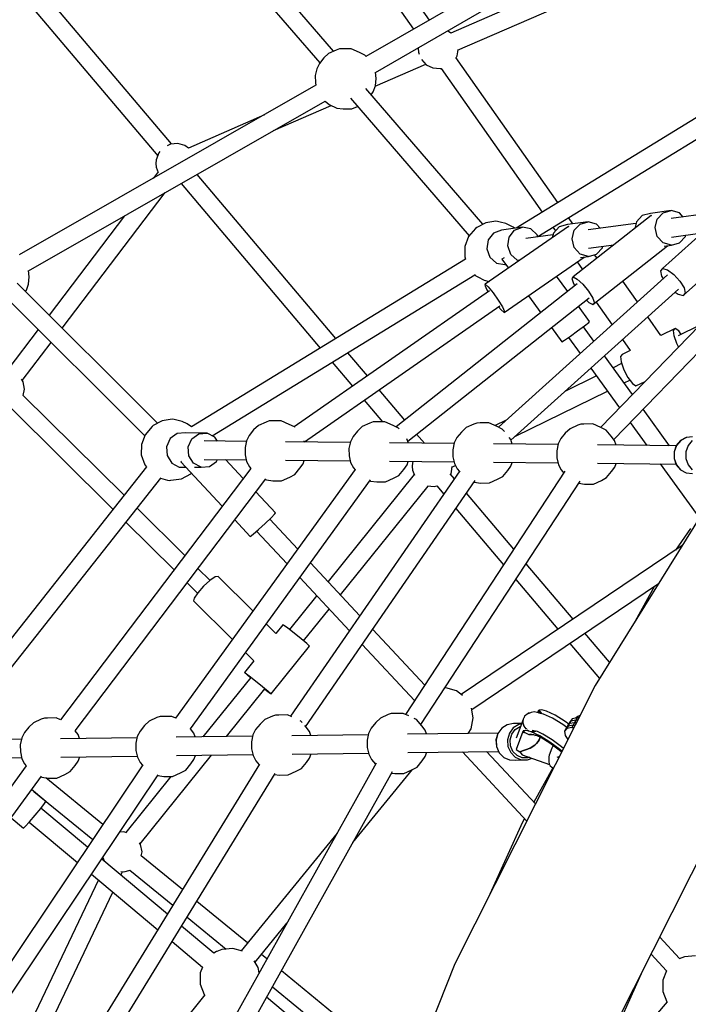
# Model space of a CAD drawing. Units: millimetres. Extents: x -6625 to 8702, y -13196 to 507.
# Drawn here: x -2277 to -1622, y -4638 to -3673 of the extents above; entities that cross this region are included whole.
import ezdxf

# ---------------------------------------------------------------- set-up
doc = ezdxf.new("R2010")
doc.units = ezdxf.units.MM
doc.layers.add('MEGA JUMBO_RZUT', color=7, linetype='Continuous')

msp = doc.modelspace()

# ---------------------------------------------------------------- linework, layer by layer
at = {"layer": 'MEGA JUMBO_RZUT'}
for p, q in [((-1875.671, -3673.389), (-1990.595, -3509.888)), ((-2006.42, -3518.551), (-1891.264, -3682.383)), ((-1633.594, -3533.764), (-1937.82, -3709.235)), ((-1928.615, -3724.705), (-1624.43, -3549.258)), ((-1969.47, -3704.007), (-2084.125, -3571.105)), ((-2099.265, -3580.625), (-1982.994, -3715.4)), ((-1629.567, -3587.772), (-1854.776, -3686.359)), ((-1848.213, -3703.014), (-1622.344, -3604.139)), ((-2128.322, -3794.881), (-2250.29, -3650.451)), ((-2266.246, -3659.016), (-2141.727, -3806.468)), ((-1854.761, -3686.352), (-1857.948, -3683.946)), ((-1966.864, -3702.805), (-1974.389, -3706.275)), ((-1963.866, -3701.758), (-1966.864, -3702.805)), ((-1960.807, -3701.711), (-1963.866, -3701.758)), ((-1952.183, -3701.656), (-1960.807, -3701.711)), ((-1944.232, -3705.156), (-1952.183, -3701.656)), ((-1939.055, -3707.69), (-1944.232, -3705.156)), ((-1886.516, -3700.424), (-1886.61, -3701.436)), ((-1886.61, -3701.436), (-1886.275, -3705.055)), ((-1886.275, -3705.055), (-1885.636, -3706.704)), ((-1848.548, -3708.551), (-1847.45, -3702.68)), ((-1979.146, -3710.604), (-1983.439, -3715.956)), ((-1974.389, -3706.275), (-1979.146, -3710.604)), ((-1937.784, -3709.215), (-1939.055, -3707.69)), ((-1883.393, -3712.098), (-1878.784, -3717.154)), ((-1749.951, -3852.25), (-1849.861, -3710.109)), ((-1849.676, -3710.373), (-1848.548, -3708.551)), ((-1525.185, -3714.513), (-1790.881, -3877.332)), ((-1986.07, -3721.233), (-1987.446, -3727.863)), ((-1983.439, -3715.956), (-1986.07, -3721.233)), ((-1928.732, -3738.262), (-1879.277, -3716.613)), ((-1927.915, -3730.839), (-1928.652, -3724.385)), ((-1878.784, -3717.154), (-1872.304, -3720.381)), ((-1872.304, -3720.381), (-1865.097, -3721.048)), ((-1865.097, -3721.048), (-1864.133, -3720.774)), ((-1864.254, -3720.809), (-1765.268, -3861.636)), ((-1987.446, -3727.863), (-1987.382, -3734.949)), ((-1928.582, -3737.816), (-1927.915, -3730.839)), ((-1769.594, -3885.391), (-1515.783, -3729.855)), ((-1986.752, -3737.346), (-2277.407, -3903.663)), ((-1987.382, -3734.949), (-1986.827, -3737.389)), ((-1823.273, -3873.471), (-1937.947, -3740.547)), ((-1930.62, -3743.872), (-1928.582, -3737.816)), ((-2268.246, -3919.159), (-1977.638, -3752.869)), ((-1977.76, -3752.94), (-1973.933, -3756.251)), ((-1953.088, -3750.066), (-1836.7, -3884.976)), ((-1932.657, -3746.679), (-1930.62, -3743.872)), ((-2028.221, -3781.814), (-1971.899, -3757.158)), ((-1973.933, -3756.251), (-1966.346, -3759.635)), ((-1966.346, -3759.635), (-1960.27, -3760.545)), ((-1960.27, -3760.545), (-1951.646, -3760.49)), ((-1951.646, -3760.49), (-1946.227, -3758.018)), ((-2037.221, -3766.225), (-2111.709, -3798.833)), ((-2129.237, -3794.966), (-2132.536, -3796.609)), ((-2122.03, -3794.298), (-2129.237, -3794.966)), ((-2115.068, -3796.279), (-2122.03, -3794.298)), ((-2111.695, -3798.826), (-2115.068, -3796.279)), ((-2143.208, -3810.291), (-2143.543, -3813.91)), ((-2140.593, -3803.542), (-2143.208, -3810.291)), ((-2139.539, -3802.386), (-2140.593, -3803.542)), ((-2143.543, -3813.91), (-2143.208, -3817.53)), ((-2143.208, -3817.53), (-2141.192, -3822.732)), ((-2141.384, -3822.236), (-2146.211, -3828.591)), ((-1967.365, -3985.481), (-2103.15, -3824.689)), ((-2118.784, -3833.635), (-1982.646, -3994.846)), ((-2235.249, -3975.323), (-2134.41, -3842.576)), ((-1577.835, -3854.185), (-1647.443, -3916.981)), ((-2174.078, -3865.275), (-2247.993, -3962.579)), ((-1735.239, -3873.181), (-1739.583, -3867)), ((-1658.66, -3864.89), (-1734.875, -3925.206)), ((-1667.304, -3865.033), (-1673.12, -3871.183)), ((-1659.323, -3862.848), (-1667.304, -3865.033)), ((-1638.94, -3860.074), (-1659.323, -3862.848)), ((-1657.988, -3865.236), (-1658.66, -3864.89)), ((-1654.831, -3876.875), (-1652.738, -3868.409)), ((-1652.738, -3868.409), (-1646.921, -3862.259)), ((-1646.921, -3862.259), (-1638.94, -3860.074)), ((-1630.933, -3862.439), (-1638.94, -3860.074)), ((-1592.241, -3861.713), (-1638.912, -3868.065)), ((-1627.158, -3866.465), (-1630.933, -3862.439)), ((-1830.52, -3877.84), (-1837.313, -3885.684)), ((-1829.42, -3876.862), (-1830.52, -3877.84)), ((-1820.626, -3872.011), (-1829.42, -3876.862)), ((-1739.513, -3875.595), (-1821.028, -3932.324)), ((-1810.741, -3870.605), (-1820.626, -3872.011)), ((-1809.072, -3870.743), (-1810.741, -3870.605)), ((-1806.393, -3871.386), (-1809.072, -3870.743)), ((-1800.957, -3872.812), (-1806.393, -3871.386)), ((-1784.741, -3876.496), (-1805.126, -3879.27)), ((-1796.295, -3875.217), (-1800.957, -3872.812)), ((-1793.764, -3876.55), (-1796.295, -3875.217)), ((-1792.385, -3877.537), (-1793.764, -3876.55)), ((-1792.485, -3879.46), (-1784.741, -3876.496)), ((-1776.574, -3878.067), (-1784.741, -3876.496)), ((-1770.173, -3883.753), (-1776.574, -3878.067)), ((-1754.9, -3876.386), (-1752.322, -3880.055)), ((-1748.577, -3876.095), (-1754.393, -3882.245)), ((-1740.596, -3873.91), (-1748.577, -3876.095)), ((-1720.213, -3871.136), (-1740.596, -3873.91)), ((-1739.058, -3876.002), (-1739.513, -3875.595)), ((-1734.01, -3879.471), (-1728.194, -3873.321)), ((-1728.194, -3873.321), (-1720.213, -3871.136)), ((-1712.205, -3873.5), (-1720.213, -3871.136)), ((-1673.514, -3872.774), (-1720.184, -3879.126)), ((-1708.431, -3877.527), (-1712.205, -3873.5)), ((-1673.12, -3871.183), (-1674.703, -3877.586)), ((-1652.64, -3885.39), (-1654.831, -3876.875)), ((-1837.313, -3885.684), (-1841.002, -3895.323)), ((-1812.87, -3882.234), (-1818.116, -3888.939)), ((-1805.126, -3879.27), (-1812.87, -3882.234)), ((-1799.074, -3894.814), (-1797.731, -3886.165)), ((-1797.731, -3886.165), (-1792.485, -3879.46)), ((-1754.786, -3883.836), (-1781.228, -3887.435)), ((-1769.44, -3885.83), (-1770.173, -3883.753)), ((-1754.393, -3882.245), (-1755.5, -3886.721)), ((-1736.103, -3887.937), (-1734.01, -3879.471)), ((-1733.912, -3896.451), (-1736.103, -3887.937)), ((-1646.751, -3891.671), (-1652.64, -3885.39)), ((-1638.766, -3886.045), (-1608.6, -3881.939)), ((-1630.763, -3891.851), (-1624.946, -3885.701)), ((-1627.294, -3943.372), (-1560.855, -3883.435)), ((-1624.946, -3885.701), (-1624.553, -3884.111)), ((-1841.002, -3895.323), (-1841.142, -3905.593)), ((-1818.116, -3888.939), (-1819.459, -3897.588)), ((-1819.459, -3897.588), (-1816.539, -3905.863)), ((-1796.154, -3903.089), (-1799.074, -3894.814)), ((-1728.024, -3902.733), (-1733.912, -3896.451)), ((-1720.039, -3897.107), (-1695.077, -3893.709)), ((-1715.622, -3952.31), (-1642.66, -3894.569)), ((-1712.035, -3902.912), (-1706.219, -3896.762)), ((-1706.219, -3896.762), (-1705.826, -3895.172)), ((-1638.744, -3894.036), (-1646.751, -3891.671)), ((-1645.893, -3895.009), (-1638.744, -3894.036)), ((-1638.744, -3894.036), (-1630.763, -3891.851)), ((-1840.374, -3907.661), (-2108.681, -4072.08)), ((-1841.142, -3905.593), (-1840.402, -3907.679)), ((-1816.539, -3905.863), (-1810.137, -3911.549)), ((-1802.38, -3906.349), (-1804.825, -3907.759)), ((-1804.649, -3907.537), (-1804.825, -3907.759)), ((-1804.825, -3907.759), (-1798.427, -3916.595)), ((-1802.614, -3960.14), (-1724.373, -3905.69)), ((-1789.752, -3908.774), (-1796.154, -3903.089)), ((-1720.016, -3905.097), (-1728.024, -3902.733)), ((-1727.68, -3906.14), (-1720.016, -3905.097)), ((-1720.016, -3905.097), (-1712.035, -3902.912)), ((-1711.612, -3906.795), (-1713.969, -3903.442)), ((-1810.137, -3911.549), (-1801.971, -3913.12)), ((-1801.971, -3913.12), (-1801.036, -3912.992)), ((-1787.744, -3909.161), (-1789.752, -3908.774)), ((-1731.041, -3910.331), (-1725.693, -3917.939)), ((-1554.199, -3913.665), (-1708.175, -4072.598)), ((-1647.443, -3916.981), (-1649.538, -3919.229)), ((-1647.443, -3916.981), (-1642.648, -3918.269)), ((-2267.557, -3925.186), (-2268.276, -3918.89)), ((-2268.224, -3932.163), (-2267.557, -3925.186)), ((-2088.393, -4080.752), (-1831.162, -3923.12)), ((-1831.614, -3922.579), (-1831.138, -3923.15)), ((-1831.138, -3923.15), (-1830.278, -3924.008)), ((-1830.278, -3924.008), (-1828.242, -3925.223)), ((-1828.242, -3925.223), (-1822.2, -3928.318)), ((-1642.778, -3923.203), (-1808.164, -4072.406)), ((-1740.292, -3939.308), (-1751.143, -3924.32)), ((-1734.875, -3925.206), (-1736.253, -3926.797)), ((-1736.253, -3926.797), (-1734.681, -3931.594)), ((-1734.875, -3925.206), (-1730.919, -3927.245)), ((-1649.538, -3919.229), (-1648.373, -3924.41)), ((-1648.373, -3924.41), (-1646.859, -3926.885)), ((-1642.648, -3918.269), (-1636.439, -3922.748)), ((-1636.439, -3922.748), (-1630.478, -3929.217)), ((-2141.943, -4068.63), (-2279.46, -3931.112)), ((-2270.263, -3938.22), (-2268.224, -3932.163)), ((-1731.016, -3931.966), (-1908.216, -4072.2)), ((-1822.2, -3928.318), (-1817.17, -3929.639)), ((-1821.028, -3932.324), (-1821.541, -3933.387)), ((-1821.541, -3933.387), (-1819.449, -3937.892)), ((-1821.028, -3932.324), (-1818.048, -3934.988)), ((-1818.048, -3934.988), (-1813.4, -3940.664)), ((-1734.681, -3931.594), (-1733.334, -3933.801)), ((-1730.919, -3927.245), (-1725.443, -3932.369)), ((-1725.443, -3932.369), (-1719.915, -3939.205)), ((-1695.282, -4084.381), (-1543.034, -3927.23)), ((-1672.161, -3949.711), (-1686.521, -3929.28)), ((-1630.478, -3929.217), (-1626.364, -3935.943)), ((-1626.364, -3935.943), (-1625.198, -3941.124)), ((-2291.601, -3943.56), (-2154.381, -4080.78)), ((-2271.142, -3939.431), (-2270.263, -3938.22)), ((-1816.871, -3938.821), (-2008.247, -4072.005)), ((-1896.971, -4086.012), (-1719.481, -3945.549)), ((-1819.449, -3937.892), (-1818.279, -3939.8)), ((-1813.4, -3940.664), (-1808.329, -3947.832)), ((-1795.942, -4085.087), (-1631.958, -3937.15)), ((-1778.866, -3943.613), (-1766.797, -3960.283)), ((-1719.915, -3939.205), (-1715.816, -3945.921)), ((-1715.816, -3945.921), (-1714.244, -3950.718)), ((-1635.056, -3939.944), (-1632.088, -3942.084)), ((-1632.088, -3942.084), (-1627.294, -3943.372)), ((-1625.198, -3941.124), (-1627.294, -3943.372)), ((-1998.061, -4086.768), (-1806.771, -3953.644)), ((-1808.329, -3947.832), (-1804.193, -3954.572)), ((-1808.021, -3954.513), (-1805.594, -3957.477)), ((-1804.193, -3954.572), (-1802.101, -3959.077)), ((-1718.974, -3968.754), (-1729.839, -3953.746)), ((-1722.268, -3947.754), (-1719.578, -3950.271)), ((-1719.578, -3950.271), (-1715.622, -3952.31)), ((-1714.244, -3950.718), (-1715.622, -3952.31)), ((-1712.536, -3949.868), (-1696.936, -3972.062)), ((-1805.594, -3957.477), (-1802.614, -3960.14)), ((-1802.101, -3959.077), (-1802.614, -3960.14)), ((-1649.063, -3982.572), (-1661.963, -3964.219)), ((-1756.344, -3974.722), (-1746.231, -3988.689)), ((-1730.593, -3978.127), (-1724.048, -3973.223)), ((-1714.742, -3988.125), (-1725.01, -3973.943)), ((-1724.048, -3973.223), (-1719.795, -3969.792)), ((-1719.795, -3969.792), (-1718.974, -3968.754)), ((-1611.56, -3972.872), (-1632.129, -3982.959)), ((-2258.608, -3976.553), (-2288.557, -4015.978)), ((-1743.401, -3987.057), (-1737.677, -3983.191)), ((-1739.518, -3984.435), (-1728.113, -4000.188)), ((-1737.677, -3983.191), (-1730.593, -3978.127)), ((-1635.081, -3975.715), (-1649.063, -3982.572)), ((-1636.707, -3977.51), (-1635.081, -3975.715)), ((-1636.084, -3982.944), (-1636.707, -3977.51)), ((-1633.379, -3990.561), (-1636.084, -3982.944)), ((-1631.643, -3978.039), (-1635.081, -3975.715)), ((-1629.091, -3981.469), (-1631.643, -3978.039)), ((-2274.33, -4026.77), (-2245.864, -3989.297)), ((-1746.231, -3988.689), (-1743.401, -3987.057)), ((-1686.739, -3986.57), (-1679.171, -3997.336)), ((-1631.737, -3993.699), (-1633.379, -3990.561)), ((-1936.477, -4022.058), (-1955.621, -3999.388)), ((-1676.932, -4040.349), (-1704.359, -4002.466)), ((-1687.142, -4001.245), (-1688.768, -4003.041)), ((-1688.768, -4003.041), (-1688.145, -4008.475)), ((-1679.171, -3997.336), (-1687.142, -4001.245)), ((-1970.902, -4008.753), (-1951.082, -4032.222)), ((-1687.554, -4010.139), (-1695.856, -4014.211)), ((-1688.145, -4008.475), (-1685.44, -4016.092)), ((-1712.169, -4022.21), (-1743.01, -4037.334)), ((-1717.73, -4014.529), (-1689.583, -4053.407)), ((-1685.44, -4016.092), (-1681.379, -4023.85)), ((-2273.545, -4028.038), (-2275.169, -4025.415)), ((-2272.215, -4035.153), (-2273.545, -4028.038)), ((-1685.169, -4028.972), (-1679.601, -4026.241)), ((-1681.379, -4023.85), (-1677.049, -4029.671)), ((-1677.049, -4029.671), (-1673.611, -4031.996)), ((-1673.611, -4031.996), (-1664.52, -4027.537)), ((-2273.363, -4041.296), (-2272.215, -4035.153)), ((-2174.653, -4139.102), (-2273.36, -4041.283)), ((-1899.774, -4065.52), (-1924.854, -4035.821)), ((-1791.588, -4081.159), (-1701.482, -4036.971)), ((-1939.46, -4045.985), (-1921.526, -4067.221)), ((-2286.319, -4052.949), (-2185.5, -4152.861)), ((-1640.593, -4090.541), (-1666.536, -4054.709)), ((-2146.091, -4070.918), (-2147.191, -4071.896)), ((-2137.297, -4066.067), (-2146.091, -4070.918)), ((-2127.412, -4064.661), (-2137.297, -4066.067)), ((-2125.742, -4064.798), (-2127.412, -4064.661)), ((-2123.064, -4065.442), (-2125.742, -4064.798)), ((-2117.628, -4066.868), (-2123.064, -4065.442)), ((-2112.965, -4069.273), (-2117.628, -4066.868)), ((-2110.434, -4070.606), (-2112.965, -4069.273)), ((-2108.961, -4071.66), (-2110.434, -4070.606)), ((-2108.634, -4072.051), (-2108.961, -4071.66)), ((-2043.153, -4070.799), (-2047.911, -4075.128)), ((-2035.629, -4067.329), (-2043.153, -4070.799)), ((-2032.63, -4066.281), (-2035.629, -4067.329)), ((-2029.571, -4066.235), (-2032.63, -4066.281)), ((-2020.948, -4066.18), (-2029.571, -4066.235)), ((-2012.996, -4069.68), (-2020.948, -4066.18)), ((-2007.819, -4072.214), (-2012.996, -4069.68)), ((-1941.425, -4071.826), (-1946.182, -4076.154)), ((-1933.9, -4068.355), (-1941.425, -4071.826)), ((-1930.902, -4067.308), (-1933.9, -4068.355)), ((-1927.843, -4067.261), (-1930.902, -4067.308)), ((-1919.219, -4067.207), (-1927.843, -4067.261)), ((-1911.268, -4070.706), (-1919.219, -4067.207)), ((-1906.091, -4073.241), (-1911.268, -4070.706)), ((-1832.171, -4069.382), (-1839.696, -4072.852)), ((-1829.173, -4068.334), (-1832.171, -4069.382)), ((-1826.114, -4068.288), (-1829.173, -4068.334)), ((-1817.49, -4068.233), (-1826.114, -4068.288)), ((-1809.539, -4071.733), (-1817.49, -4068.233)), ((-1800.588, -4065.57), (-1811.444, -4070.894)), ((-1804.362, -4074.267), (-1809.539, -4071.733)), ((-1730.443, -4070.408), (-1737.968, -4073.878)), ((-1727.445, -4069.361), (-1730.443, -4070.408)), ((-1724.385, -4069.314), (-1727.445, -4069.361)), ((-1715.762, -4069.259), (-1724.385, -4069.314)), ((-1707.811, -4072.759), (-1715.762, -4069.259)), ((-1679.186, -4067.767), (-1662.86, -4090.317)), ((-2153.983, -4079.74), (-2157.672, -4089.378)), ((-2147.191, -4071.896), (-2153.983, -4079.74)), ((-2122.774, -4078.672), (-2129.584, -4083.616)), ((-2114.57, -4078.031), (-2122.774, -4078.672)), ((-2093.229, -4078.247), (-2114.57, -4078.031)), ((-2108.242, -4083.831), (-2101.432, -4078.888)), ((-2101.432, -4078.888), (-2093.229, -4078.247)), ((-2085.83, -4082.079), (-2093.229, -4078.247)), ((-2052.203, -4080.479), (-2054.834, -4085.757)), ((-2047.911, -4075.128), (-2052.203, -4080.479)), ((-2007.376, -4072.746), (-2007.819, -4072.214)), ((-1946.182, -4076.154), (-1950.474, -4081.506)), ((-1905.379, -4074.094), (-1906.091, -4073.241)), ((-1880.69, -4088.119), (-1888.278, -4079.133)), ((-1844.453, -4077.181), (-1848.746, -4082.532)), ((-1839.696, -4072.852), (-1844.453, -4077.181)), ((-1802.334, -4076.699), (-1804.362, -4074.267)), ((-1742.725, -4078.207), (-1747.017, -4083.559)), ((-1737.968, -4073.878), (-1742.725, -4078.207)), ((-1557.16, -4073.841), (-1713.521, -4325.445)), ((-1702.634, -4075.293), (-1707.811, -4072.759)), ((-1697.648, -4081.272), (-1702.634, -4075.293)), ((-1694.436, -4085.494), (-1697.648, -4081.272)), ((-2157.672, -4089.378), (-2157.812, -4099.649)), ((-2129.584, -4083.616), (-2133.176, -4091.537)), ((-2111.835, -4091.752), (-2108.242, -4083.831)), ((-2054.96, -4086.361), (-2096.227, -4085.944)), ((-2083.3, -4086.075), (-2085.83, -4082.079)), ((-2054.834, -4085.757), (-2056.21, -4092.387)), ((-1953.231, -4087.387), (-2016.509, -4086.748)), ((-1998.001, -4086.935), (-1998.393, -4085.841)), ((-1953.106, -4086.783), (-1954.482, -4093.413)), ((-1950.474, -4081.506), (-1953.106, -4086.783)), ((-1851.502, -4088.413), (-1914.78, -4087.775)), ((-1896.272, -4087.962), (-1897.781, -4083.753)), ((-1851.377, -4087.81), (-1852.753, -4094.439)), ((-1848.746, -4082.532), (-1851.377, -4087.81)), ((-1749.774, -4089.44), (-1813.052, -4088.801)), ((-1796.164, -4084.468), (-1797.725, -4082.416)), ((-1794.544, -4088.988), (-1796.164, -4084.468)), ((-1749.648, -4088.836), (-1751.025, -4095.466)), ((-1747.017, -4083.559), (-1749.648, -4088.836)), ((-1634.111, -4090.607), (-1711.323, -4089.828)), ((-1692.815, -4090.014), (-1694.436, -4085.494)), ((-1633.991, -4090.277), (-1636.234, -4096.43)), ((-1633.887, -4090.26), (-1636.135, -4096.425)), ((-1629.822, -4085.402), (-1633.991, -4090.277)), ((-1629.71, -4085.377), (-1633.887, -4090.26)), ((-1624.291, -4082.466), (-1629.822, -4085.402)), ((-1624.169, -4082.435), (-1629.71, -4085.377)), ((-1622.505, -4090.375), (-1624.752, -4096.54)), ((-1624.169, -4082.435), (-1624.291, -4082.466)), ((-1618.012, -4081.832), (-1624.169, -4082.435)), ((-1618.328, -4085.491), (-1622.505, -4090.375)), ((-2157.812, -4099.649), (-2154.386, -4109.314)), ((-2133.176, -4091.537), (-2132.588, -4100.313)), ((-2132.588, -4100.313), (-2127.977, -4107.593)), ((-2111.247, -4100.529), (-2111.835, -4091.752)), ((-2106.636, -4107.809), (-2111.247, -4100.529)), ((-2056.21, -4092.387), (-2056.146, -4099.473)), ((-2056.146, -4099.473), (-2054.649, -4106.059)), ((-1954.482, -4093.413), (-1954.417, -4100.499)), ((-1954.417, -4100.499), (-1952.92, -4107.085)), ((-1852.753, -4094.439), (-1852.688, -4101.526)), ((-1751.025, -4095.466), (-1750.96, -4102.552)), ((-1636.234, -4096.43), (-1636.25, -4103.033)), ((-1636.135, -4096.425), (-1636.15, -4103.04)), ((-1624.752, -4096.54), (-1624.768, -4103.155)), ((-2154.386, -4109.314), (-2152.694, -4111.344)), ((-2127.977, -4107.593), (-2120.579, -4111.426)), ((-2118.46, -4105.836), (-2119.159, -4106.377)), ((-2119.122, -4106.311), (-2119.159, -4106.377)), ((-2119.159, -4106.377), (-2078.674, -4149.847)), ((-2099.237, -4111.642), (-2106.636, -4107.809)), ((-2096.239, -4103.944), (-2055.035, -4104.36)), ((-2091.034, -4111), (-2084.224, -4106.057)), ((-2084.224, -4106.057), (-2083.325, -4104.074)), ((-2058.065, -4122.576), (-2075.22, -4104.156)), ((-2054.649, -4106.059), (-2051.922, -4111.255)), ((-2016.495, -4104.749), (-1953.306, -4105.386)), ((-2002.519, -4112.715), (-1999.384, -4108.396)), ((-1999.384, -4108.396), (-1998.219, -4104.933)), ((-1952.92, -4107.085), (-1950.193, -4112.282)), ((-1914.766, -4105.775), (-1851.578, -4106.413)), ((-1900.79, -4113.741), (-1897.656, -4109.422)), ((-1897.656, -4109.422), (-1896.49, -4105.959)), ((-1892.285, -4107.425), (-1892.62, -4111.045)), ((-1891.736, -4106.007), (-1892.285, -4107.425)), ((-1853.943, -4111.737), (-1850.242, -4109.922)), ((-1852.688, -4101.526), (-1851.192, -4108.112)), ((-1851.192, -4108.112), (-1848.465, -4113.308)), ((-1813.038, -4106.801), (-1749.849, -4107.439)), ((-1795.927, -4110.449), (-1794.762, -4106.986)), ((-1750.96, -4102.552), (-1749.463, -4109.138)), ((-1749.463, -4109.138), (-1746.736, -4114.334)), ((-1711.309, -4107.828), (-1634.246, -4108.605)), ((-1694.198, -4111.475), (-1693.033, -4108.012)), ((-1649.732, -4108.449), (-1614.68, -4156.864)), ((-1636.25, -4103.033), (-1634.035, -4109.192)), ((-1636.15, -4103.04), (-1633.931, -4109.211)), ((-1634.035, -4109.192), (-1629.889, -4114.077)), ((-1633.931, -4109.211), (-1629.778, -4114.105)), ((-1624.768, -4103.155), (-1622.549, -4109.326)), ((-1622.549, -4109.326), (-1618.395, -4114.22)), ((-2152.733, -4111.297), (-2349.366, -4360.724)), ((-2050.643, -4112.754), (-2236.871, -4359.19)), ((-1948.248, -4113.852), (-2124.241, -4357.45)), ((-2120.579, -4111.426), (-2114.399, -4111.489)), ((-2118.489, -4122.932), (-2109.447, -4117.997)), ((-2109.447, -4117.997), (-2108.91, -4117.382)), ((-2105.705, -4111.576), (-2099.237, -4111.642)), ((-2099.237, -4111.642), (-2091.034, -4111)), ((-2051.922, -4111.255), (-2050.665, -4112.783)), ((-2012.524, -4121.417), (-2007.395, -4118.726)), ((-1845.966, -4115.138), (-2011.634, -4355.699)), ((-2007.395, -4118.726), (-2002.519, -4112.715)), ((-1890.65, -4118.884), (-1974.96, -4223.638)), ((-1950.193, -4112.282), (-1948.554, -4114.275)), ((-1910.796, -4122.443), (-1905.666, -4119.752)), ((-1905.666, -4119.752), (-1900.79, -4113.741)), ((-1742.982, -4115.4), (-1899.052, -4353.938)), ((-1892.62, -4111.045), (-1892.285, -4114.664)), ((-1892.285, -4114.664), (-1890.451, -4119.397)), ((-1851.314, -4122.905), (-1855.331, -4118.148)), ((-1854.881, -4118.681), (-1854.558, -4118.16)), ((-1854.558, -4118.16), (-1853.299, -4111.421)), ((-1848.465, -4113.308), (-1846.418, -4115.796)), ((-1803.938, -4120.779), (-1799.061, -4114.768)), ((-1799.061, -4114.768), (-1795.927, -4110.449)), ((-1746.736, -4114.334), (-1744.257, -4117.348)), ((-1702.209, -4121.805), (-1697.333, -4115.794)), ((-1697.333, -4115.794), (-1694.198, -4111.475)), ((-1629.889, -4114.077), (-1624.372, -4117.026)), ((-1629.778, -4114.105), (-1624.25, -4117.06)), ((-1624.372, -4117.026), (-1624.25, -4117.06)), ((-1624.25, -4117.06), (-1618.096, -4117.678)), ((-2334.92, -4371.173), (-2138.798, -4122.393)), ((-2222.594, -4369.924), (-2035.939, -4122.925)), ((-2139.382, -4122.112), (-2138.871, -4122.374)), ((-2138.871, -4122.374), (-2131.989, -4124.181)), ((-2131.989, -4124.181), (-2129.777, -4124.579)), ((-2129.777, -4124.579), (-2128.707, -4124.452)), ((-2128.707, -4124.452), (-2118.489, -4122.932)), ((-2109.687, -4367.883), (-1933.551, -4124.086)), ((-2036.427, -4123.571), (-2035.11, -4124.159)), ((-2035.11, -4124.159), (-2029.034, -4125.068)), ((-2029.034, -4125.068), (-2020.411, -4125.014)), ((-2020.411, -4125.014), (-2012.524, -4121.417)), ((-1996.88, -4365.912), (-1830.839, -4124.808)), ((-1934.11, -4124.86), (-1933.381, -4125.185)), ((-1933.381, -4125.185), (-1927.305, -4126.095)), ((-1927.305, -4126.095), (-1918.682, -4126.04)), ((-1918.682, -4126.04), (-1910.796, -4122.443)), ((-1884.099, -4363.909), (-1728.033, -4125.377)), ((-1831.769, -4126.16), (-1831.652, -4126.212)), ((-1831.652, -4126.212), (-1825.577, -4127.121)), ((-1825.577, -4127.121), (-1816.953, -4127.067)), ((-1816.953, -4127.067), (-1809.067, -4123.47)), ((-1809.067, -4123.47), (-1803.938, -4120.779)), ((-1729.311, -4127.33), (-1723.848, -4128.148)), ((-1723.848, -4128.148), (-1715.225, -4128.093)), ((-1715.225, -4128.093), (-1707.338, -4124.496)), ((-1707.338, -4124.496), (-1702.209, -4121.805)), ((-2026.546, -4156.418), (-2045.704, -4135.847)), ((-1962.712, -4236.788), (-1876.864, -4130.123)), ((-1877.726, -4130.043), (-1871.107, -4130.657)), ((-1871.107, -4130.657), (-1868.455, -4129.902)), ((-1868.567, -4129.934), (-1861.73, -4138.03)), ((-1793.041, -4191.91), (-1839.314, -4137.115)), ((-2115.13, -4198.09), (-2161.919, -4151.722)), ((-2030.784, -4161.206), (-2027.097, -4157.397)), ((-2027.097, -4157.397), (-2026.546, -4156.418)), ((-1849.73, -4152.24), (-1803.164, -4207.382)), ((-2172.765, -4165.481), (-2125.72, -4212.103)), ((-2066.313, -4163.119), (-2051.057, -4179.499)), ((-2043.039, -4172.747), (-2036.619, -4166.824)), ((-2036.619, -4166.824), (-2030.784, -4161.206)), ((-2004.584, -4191.829), (-2032.008, -4162.384)), ((-2051.057, -4179.499), (-2048.324, -4177.386)), ((-2048.324, -4177.386), (-2043.039, -4172.747)), ((-2044.849, -4174.335), (-2015.056, -4206.323)), ((-1620.277, -4171.612), (-1634.906, -4192.84)), ((-1628.37, -4188.427), (-1844.498, -4334.352)), ((-1943.758, -4257.139), (-1992.144, -4205.187)), ((-1735.118, -4260.501), (-1780.94, -4206.24)), ((-2090.434, -4222.564), (-2102.328, -4210.777)), ((-2112.917, -4224.79), (-2102.678, -4234.937)), ((-2090.531, -4222.631), (-2096.814, -4228.352)), ((-2085.347, -4219.061), (-2090.531, -4222.631)), ((-2082.649, -4218.599), (-2085.347, -4219.061)), ((-2048.427, -4252.513), (-2082.649, -4218.599)), ((-2002.616, -4219.681), (-1953.948, -4271.936)), ((-1834.328, -4349.15), (-1651.568, -4225.754)), ((-1791.063, -4221.712), (-1749.886, -4270.472)), ((-2102.511, -4234.692), (-2106.096, -4239.952)), ((-2096.814, -4228.352), (-2102.511, -4234.692)), ((-1655.218, -4228.219), (-1674.405, -4262.502)), ((-2106.096, -4239.952), (-2106.608, -4242.722)), ((-2106.608, -4242.722), (-2068.58, -4280.408)), ((-1986.072, -4237.444), (-2012.751, -4270.593)), ((-1998.897, -4281.748), (-1973.824, -4250.595)), ((-2026.064, -4274.674), (-2035.553, -4265.271)), ((-2019.112, -4266.036), (-2026.064, -4274.674)), ((-2018.454, -4266.277), (-2019.112, -4266.036)), ((-2014.472, -4269.243), (-2018.454, -4266.277)), ((-2008.232, -4274.139), (-2014.472, -4269.243)), ((-2001.407, -4279.654), (-2008.232, -4274.139)), ((-1880.299, -4325.276), (-1931.233, -4270.588)), ((-1699.427, -4302.765), (-1723.466, -4274.298)), ((-1995.825, -4284.31), (-2001.407, -4279.654)), ((-2055.706, -4293.166), (-2047.496, -4301.303)), ((-2030.589, -4333.585), (-1992.982, -4286.859)), ((-1992.982, -4286.859), (-1995.825, -4284.31)), ((-1941.423, -4285.384), (-1890.19, -4340.394)), ((-1738.234, -4284.27), (-1709.257, -4318.583)), ((-2047.496, -4301.303), (-2056.719, -4312.762)), ((-2056.719, -4312.762), (-2056.061, -4313.003)), ((-2056.719, -4312.762), (-2053.876, -4315.311)), ((-2056.061, -4313.003), (-2052.079, -4315.969)), ((-2050.604, -4317.625), (-2097.496, -4375.887)), ((-2053.876, -4315.311), (-2050.804, -4317.873)), ((-2052.079, -4315.969), (-2045.839, -4320.865)), ((-2045.839, -4320.865), (-2039.014, -4326.38)), ((-2074.421, -4375.585), (-2036.704, -4328.722)), ((-2039.014, -4326.38), (-2033.432, -4331.036)), ((-2036.95, -4329.028), (-2035.229, -4330.378)), ((-2035.229, -4330.378), (-2031.247, -4333.344)), ((-2033.432, -4331.036), (-2030.589, -4333.585)), ((-1859.631, -4327.839), (-1860.555, -4327.924)), ((-1849.189, -4330.809), (-1859.631, -4327.839)), ((-1713.521, -4325.445), (-1850.762, -4598.452)), ((-1843.284, -4335.269), (-1849.189, -4330.809)), ((-2031.247, -4333.344), (-2030.589, -4333.585)), ((-1832.811, -4357.254), (-1834.597, -4347.711)), ((-1773.154, -4351.462), (-1776.21, -4351.993)), ((-1770.122, -4352.145), (-1773.154, -4351.462)), ((-1769.227, -4350.544), (-1769.861, -4352.205)), ((-1769.196, -4350.213), (-1769.329, -4350.401)), ((-1769.329, -4350.401), (-1767.688, -4352.701)), ((-1769.036, -4350.044), (-1769.196, -4350.213)), ((-1768.875, -4349.622), (-1769.036, -4350.044)), ((-1766.902, -4352.88), (-1769.036, -4350.044)), ((-1769.036, -4350.044), (-1766.902, -4352.88)), ((-1767.945, -4352.642), (-1768.983, -4350.886)), ((-1766.26, -4353.027), (-1768.875, -4349.622)), ((-1765.733, -4349.484), (-1768.661, -4349.776)), ((-1768.661, -4349.776), (-1766.11, -4353.062)), ((-1761.037, -4350.756), (-1765.733, -4349.484)), ((-1752.603, -4354.733), (-1761.037, -4350.756)), ((-2255.68, -4358.522), (-2263.205, -4361.992)), ((-2252.682, -4357.474), (-2255.68, -4358.522)), ((-2249.622, -4357.428), (-2252.682, -4357.474)), ((-2240.999, -4357.373), (-2249.622, -4357.428)), ((-2236.869, -4359.19), (-2240.999, -4357.373)), ((-2149.991, -4360.509), (-2154.748, -4364.837)), ((-2142.466, -4357.038), (-2149.991, -4360.509)), ((-2139.468, -4355.991), (-2142.466, -4357.038)), ((-2136.408, -4355.945), (-2139.468, -4355.991)), ((-2127.785, -4355.89), (-2136.408, -4355.945)), ((-2123.899, -4357.6), (-2127.785, -4355.89)), ((-2036.777, -4359.026), (-2041.534, -4363.354)), ((-2029.252, -4355.555), (-2036.777, -4359.026)), ((-2026.254, -4354.508), (-2029.252, -4355.555)), ((-2023.194, -4354.461), (-2026.254, -4354.508)), ((-2014.571, -4354.407), (-2023.194, -4354.461)), ((-2010.343, -4356.268), (-2014.571, -4354.407)), ((-2001.443, -4360.441), (-2002.181, -4360.079)), ((-2000.399, -4361.692), (-2001.443, -4360.441)), ((-1923.562, -4357.543), (-1928.32, -4361.871)), ((-1916.038, -4354.072), (-1923.562, -4357.543)), ((-1913.04, -4353.025), (-1916.038, -4354.072)), ((-1909.98, -4352.978), (-1913.04, -4353.025)), ((-1901.357, -4352.924), (-1909.98, -4352.978)), ((-1895.959, -4355.299), (-1901.357, -4352.924)), ((-1888.229, -4358.958), (-1890.695, -4357.75)), ((-1883.243, -4364.936), (-1888.229, -4358.958)), ((-1834.803, -4367.926), (-1832.811, -4357.254)), ((-1784.165, -4359.808), (-1790.831, -4377.32)), ((-1784.15, -4360.602), (-1784.276, -4362.025)), ((-1783.835, -4358.954), (-1784.165, -4359.808)), ((-1783.933, -4361.186), (-1784.165, -4359.808)), ((-1783.976, -4358.63), (-1784.055, -4359.524)), ((-1782.663, -4355.922), (-1783.976, -4358.63)), ((-1782.53, -4355.578), (-1783.097, -4357.044)), ((-1781.192, -4354.525), (-1782.53, -4355.578)), ((-1780.12, -4353.477), (-1781.791, -4354.997)), ((-1776.21, -4351.993), (-1780.12, -4353.477)), ((-1778.942, -4352.754), (-1779.618, -4353.287)), ((-1777.769, -4352.585), (-1778.942, -4352.754)), ((-1764.046, -4353.533), (-1770.122, -4352.145)), ((-1755.369, -4357.624), (-1764.046, -4353.533)), ((-1745.263, -4363.866), (-1755.369, -4357.624)), ((-1742.78, -4360.8), (-1752.603, -4354.733)), ((-1739.382, -4363.323), (-1742.78, -4360.8)), ((-1738.078, -4360.984), (-1740.705, -4365.696)), ((-1737.156, -4360.589), (-1739.391, -4363.34)), ((-1735.843, -4358.233), (-1738.078, -4360.984)), ((-1732.476, -4359.622), (-1737.156, -4360.589)), ((-1731.162, -4357.266), (-1735.843, -4358.233)), ((-1732.476, -4359.622), (-1735.102, -4364.334)), ((-1731.162, -4357.266), (-1733.789, -4361.978)), ((-1731.808, -4356.837), (-1732.681, -4357.58)), ((-1730.702, -4359.622), (-1732.476, -4359.622)), ((-1730.507, -4356.038), (-1731.808, -4356.837)), ((-1729.518, -4357.266), (-1731.162, -4357.266)), ((-1728.313, -4354.868), (-1730.507, -4356.038)), ((-2267.962, -4366.32), (-2272.254, -4371.672)), ((-2263.205, -4361.992), (-2267.962, -4366.32)), ((-2219.673, -4373.608), (-2222.535, -4369.846)), ((-2159.04, -4370.189), (-2161.671, -4375.467)), ((-2154.748, -4364.837), (-2159.04, -4370.189)), ((-2109.671, -4367.902), (-2109.763, -4367.792)), ((-2106.459, -4372.124), (-2109.671, -4367.902)), ((-2045.826, -4368.706), (-2048.457, -4373.983)), ((-2041.534, -4363.354), (-2045.826, -4368.706)), ((-1996.457, -4366.419), (-1997.721, -4364.903)), ((-1993.245, -4370.641), (-1996.457, -4366.419)), ((-1991.86, -4374.504), (-1993.245, -4370.641)), ((-1932.612, -4367.223), (-1935.243, -4372.5)), ((-1928.32, -4361.871), (-1932.612, -4367.223)), ((-1880.031, -4369.158), (-1883.243, -4364.936)), ((-1878.646, -4373.02), (-1880.031, -4369.158)), ((-1837.623, -4372.483), (-1834.803, -4367.926)), ((-1804.908, -4367.354), (-1808.74, -4372.529)), ((-1804.8, -4367.327), (-1808.639, -4372.511)), ((-1799.582, -4364.01), (-1804.908, -4367.354)), ((-1799.464, -4363.977), (-1804.8, -4367.327)), ((-1799.464, -4363.977), (-1799.582, -4364.01)), ((-1793.352, -4362.913), (-1799.464, -4363.977)), ((-1793.577, -4367.18), (-1797.416, -4372.364)), ((-1795.056, -4373.288), (-1791.644, -4368.68)), ((-1788.241, -4363.829), (-1793.577, -4367.18)), ((-1785.307, -4362.807), (-1793.352, -4362.913)), ((-1791.644, -4368.68), (-1786.901, -4365.702)), ((-1784.204, -4370.755), (-1790.916, -4388.339)), ((-1785.515, -4363.355), (-1788.241, -4363.829)), ((-1786.901, -4365.702), (-1786.373, -4365.61)), ((-1784.024, -4370.286), (-1784.317, -4370.643)), ((-1784.317, -4370.643), (-1783.734, -4371.223)), ((-1784.276, -4362.025), (-1783.617, -4364.441)), ((-1783.947, -4370.083), (-1784.024, -4370.286)), ((-1782.866, -4371.245), (-1784.024, -4370.286)), ((-1784.024, -4370.286), (-1782.866, -4371.245)), ((-1783.863, -4369.864), (-1783.947, -4370.083)), ((-1783.24, -4370.396), (-1783.863, -4369.864)), ((-1783.407, -4364.31), (-1783.661, -4362.803)), ((-1780.721, -4369.726), (-1783.649, -4370.018)), ((-1783.649, -4370.018), (-1782.583, -4370.889)), ((-1783.508, -4364.841), (-1783.382, -4365.303)), ((-1782.855, -4364.979), (-1783.407, -4364.31)), ((-1783.382, -4365.303), (-1781.458, -4368.032)), ((-1782.583, -4370.889), (-1783.24, -4370.396)), ((-1782.583, -4370.889), (-1782.866, -4371.245)), ((-1782.731, -4371.062), (-1782.583, -4370.889)), ((-1781.458, -4368.032), (-1780.967, -4368.374)), ((-1776.025, -4370.998), (-1780.721, -4369.726)), ((-1780.461, -4367.878), (-1780.676, -4367.617)), ((-1780.299, -4367.941), (-1780.461, -4367.878)), ((-1780.098, -4368.981), (-1778.783, -4369.898)), ((-1778.783, -4369.898), (-1777.476, -4370.24)), ((-1775.968, -4370.635), (-1775.685, -4370.709)), ((-1775.685, -4370.709), (-1772.518, -4370.347)), ((-1775.063, -4369.265), (-1770.128, -4370.392)), ((-1770.938, -4370.207), (-1774.088, -4371.413)), ((-1772.518, -4370.347), (-1772.464, -4370.316)), ((-1770.128, -4370.392), (-1764.223, -4373.176)), ((-1741.318, -4366.795), (-1745.263, -4363.866)), ((-1740.705, -4365.696), (-1743.331, -4370.408)), ((-1741.096, -4367.656), (-1743.331, -4370.408)), ((-1743.331, -4370.408), (-1742.78, -4374.525)), ((-1739.391, -4363.34), (-1742.018, -4368.052)), ((-1739.783, -4365.3), (-1742.018, -4368.052)), ((-1736.415, -4366.69), (-1741.096, -4367.656)), ((-1738.47, -4362.945), (-1740.705, -4365.696)), ((-1738.47, -4362.945), (-1740.705, -4365.696)), ((-1735.102, -4364.334), (-1739.783, -4365.3)), ((-1733.789, -4361.978), (-1738.47, -4362.945)), ((-1733.789, -4361.978), (-1738.47, -4362.945)), ((-1733.789, -4361.978), (-1736.415, -4366.69)), ((-1736.415, -4366.69), (-1734.255, -4366.69)), ((-1735.102, -4364.334), (-1733.071, -4364.334)), ((-1731.887, -4361.978), (-1733.789, -4361.978)), ((-1733.789, -4361.978), (-1731.887, -4361.978)), ((-2275.148, -4378.215), (-2328.445, -4378.913)), ((-2274.885, -4376.95), (-2276.262, -4383.579)), ((-2272.254, -4371.672), (-2274.885, -4376.95)), ((-2161.934, -4376.732), (-2236.938, -4377.714)), ((-2218.288, -4377.47), (-2219.673, -4373.608)), ((-2161.671, -4375.467), (-2163.048, -4382.096)), ((-2048.72, -4375.248), (-2123.724, -4376.231)), ((-2105.074, -4375.987), (-2106.459, -4372.124)), ((-2048.457, -4373.983), (-2049.834, -4380.613)), ((-2049.834, -4380.613), (-2049.769, -4387.699)), ((-1935.506, -4373.765), (-2010.509, -4374.748)), ((-1935.243, -4372.5), (-1936.619, -4379.13)), ((-1936.619, -4379.13), (-1936.555, -4386.216)), ((-1808.423, -4372.1), (-1897.295, -4373.265)), ((-1836.349, -4372.466), (-1837.108, -4371.651)), ((-1808.74, -4372.529), (-1810.56, -4378.836)), ((-1810.56, -4378.836), (-1810.122, -4385.422)), ((-1808.639, -4372.511), (-1810.463, -4378.83)), ((-1810.463, -4378.83), (-1810.024, -4385.429)), ((-1797.416, -4372.364), (-1799.239, -4378.683)), ((-1799.239, -4378.683), (-1798.801, -4385.282)), ((-1796.677, -4378.905), (-1795.056, -4373.288)), ((-1796.287, -4384.77), (-1796.677, -4378.905)), ((-1783.734, -4371.223), (-1783.144, -4371.744)), ((-1782.866, -4371.245), (-1783.144, -4371.744)), ((-1783.144, -4371.744), (-1783.015, -4371.487)), ((-1783.015, -4371.487), (-1782.866, -4371.245)), ((-1782.866, -4371.245), (-1782.731, -4371.062)), ((-1782.866, -4371.245), (-1778.276, -4373.43)), ((-1778.276, -4373.43), (-1776.116, -4373.56)), ((-1777.55, -4373.596), (-1777.87, -4373.455)), ((-1776.116, -4373.56), (-1777.55, -4373.596)), ((-1776.115, -4373.56), (-1773.461, -4373.72)), ((-1767.591, -4374.975), (-1776.025, -4370.998)), ((-1775.83, -4373.178), (-1771.21, -4374.234)), ((-1773.562, -4371.427), (-1775.202, -4371.386)), ((-1772.475, -4374.707), (-1771.339, -4374.204)), ((-1772.475, -4374.707), (-1771.188, -4374.244)), ((-1771.21, -4374.234), (-1766.262, -4376.567)), ((-1769.351, -4380.589), (-1770.814, -4382.307)), ((-1770.814, -4382.307), (-1769.351, -4380.589)), ((-1768.273, -4378.876), (-1769.351, -4380.589)), ((-1769.351, -4380.589), (-1768.273, -4378.876)), ((-1767.612, -4377.217), (-1768.273, -4378.876)), ((-1768.273, -4378.876), (-1767.612, -4377.217)), ((-1767.612, -4377.217), (-1767.196, -4376.126)), ((-1765.532, -4375.959), (-1767.591, -4374.975)), ((-1767.591, -4374.975), (-1757.768, -4381.042)), ((-1757.768, -4381.042), (-1767.591, -4374.975)), ((-1766.781, -4376.246), (-1757.749, -4381.825)), ((-1764.582, -4372.954), (-1755.443, -4378.6)), ((-1755.443, -4378.6), (-1746.246, -4385.428)), ((-1742.78, -4374.525), (-1740.16, -4378.437)), ((-2276.262, -4383.579), (-2276.197, -4390.666)), ((-2163.048, -4382.096), (-2162.983, -4389.183)), ((-2162.983, -4389.183), (-2161.486, -4395.769)), ((-2049.769, -4387.699), (-2048.272, -4394.285)), ((-1936.555, -4386.216), (-1935.058, -4392.802)), ((-1896.819, -4391.258), (-1808.061, -4390.096)), ((-1771.929, -4441.634), (-1819.787, -4390.249)), ((-1810.122, -4385.422), (-1807.486, -4391.399)), ((-1810.024, -4385.429), (-1807.383, -4391.418)), ((-1798.801, -4385.282), (-1796.16, -4391.271)), ((-1793.94, -4390.094), (-1796.287, -4384.77)), ((-1789.952, -4394.155), (-1793.94, -4390.094)), ((-1790.916, -4388.339), (-1787.301, -4390.676)), ((-1777.049, -4387.008), (-1787.301, -4390.676)), ((-1787.301, -4390.676), (-1777.049, -4387.008)), ((-1772.62, -4383.981), (-1777.049, -4387.008)), ((-1777.049, -4387.008), (-1772.62, -4383.981)), ((-1770.814, -4382.307), (-1772.62, -4383.981)), ((-1772.62, -4383.981), (-1770.814, -4382.307)), ((-1755.981, -4386.812), (-1758.368, -4393.701)), ((-1757.768, -4381.042), (-1747.883, -4388.38)), ((-1747.883, -4388.38), (-1757.768, -4381.042)), ((-1757.749, -4381.825), (-1748.661, -4388.572)), ((-1754.541, -4384.207), (-1755.981, -4386.812)), ((-1748.661, -4388.572), (-1746.304, -4390.658)), ((-1747.883, -4388.38), (-1745.998, -4390.049)), ((-1745.998, -4390.049), (-1747.883, -4388.38)), ((-1746.246, -4385.428), (-1744.466, -4387.002)), ((-2327.989, -4396.907), (-2274.936, -4396.212)), ((-2276.197, -4390.666), (-2274.7, -4397.252)), ((-2274.823, -4396.709), (-2275.422, -4396.218)), ((-2274.7, -4397.252), (-2271.973, -4402.448)), ((-2236.461, -4395.708), (-2161.722, -4394.729)), ((-2222.57, -4403.908), (-2219.436, -4399.589)), ((-2219.436, -4399.589), (-2218.048, -4395.467)), ((-2161.486, -4395.769), (-2158.759, -4400.965)), ((-2158.943, -4480.602), (-2089.062, -4393.777)), ((-2123.247, -4394.225), (-2048.508, -4393.246)), ((-2109.356, -4402.424), (-2106.221, -4398.106)), ((-2106.221, -4398.106), (-2104.834, -4393.984)), ((-2048.272, -4394.285), (-2045.545, -4399.482)), ((-2045.545, -4399.482), (-2042.52, -4403.159)), ((-2010.033, -4392.742), (-1935.294, -4391.763)), ((-1996.142, -4400.941), (-1993.007, -4396.623)), ((-1993.007, -4396.623), (-1991.62, -4392.5)), ((-1935.058, -4392.802), (-1932.331, -4397.998)), ((-1932.331, -4397.998), (-1928.503, -4402.652)), ((-1887.804, -4405.469), (-1882.928, -4399.458)), ((-1882.928, -4399.458), (-1879.793, -4395.139)), ((-1879.793, -4395.139), (-1878.406, -4391.017)), ((-1843.468, -4390.56), (-1780.332, -4458.35)), ((-1807.486, -4391.399), (-1803.008, -4395.96)), ((-1807.383, -4391.418), (-1802.896, -4395.987)), ((-1803.008, -4395.96), (-1797.292, -4398.488)), ((-1802.896, -4395.987), (-1797.17, -4398.519)), ((-1797.292, -4398.488), (-1797.17, -4398.519)), ((-1797.17, -4398.519), (-1790.976, -4398.673)), ((-1796.16, -4391.271), (-1791.673, -4395.84)), ((-1791.673, -4395.84), (-1785.946, -4398.372)), ((-1790.976, -4398.673), (-1779.753, -4398.526)), ((-1784.861, -4396.406), (-1789.952, -4394.155)), ((-1787.301, -4390.676), (-1784.961, -4393.37)), ((-1785.946, -4398.372), (-1779.753, -4398.526)), ((-1784.961, -4393.37), (-1758.255, -4402.859)), ((-1779.356, -4396.543), (-1784.861, -4396.406)), ((-1779.753, -4398.526), (-1779.629, -4398.491)), ((-1779.629, -4398.491), (-1775.275, -4396.812)), ((-1777.762, -4395.928), (-1779.356, -4396.543)), ((-1758.368, -4393.701), (-1758.897, -4395.443)), ((-1758.897, -4395.443), (-1758.782, -4400.363)), ((-1748.87, -4395.425), (-1751.018, -4396.082)), ((-1748.607, -4395.239), (-1748.985, -4395.506)), ((-2270.375, -4404.301), (-2453.185, -4655.077)), ((-2156.233, -4403.347), (-2325.328, -4655.515)), ((-2271.973, -4402.448), (-2270.41, -4404.349)), ((-2227.446, -4409.919), (-2222.57, -4403.908)), ((-2042.163, -4402.577), (-2197.498, -4655.945)), ((-2158.759, -4400.965), (-2156.487, -4403.727)), ((-2119.361, -4411.127), (-2114.232, -4408.436)), ((-2114.232, -4408.436), (-2109.356, -4402.424)), ((-1927.876, -4401.525), (-2069.694, -4656.363)), ((-2006.147, -4409.644), (-2001.018, -4406.952)), ((-2001.018, -4406.952), (-1996.142, -4400.941)), ((-1950.555, -4479.289), (-1892.168, -4407.759)), ((-1900.82, -4411.757), (-1892.933, -4408.16)), ((-1892.933, -4408.16), (-1887.804, -4405.469)), ((-1754.808, -4406.167), (-1773.633, -4439.805)), ((-1758.782, -4400.363), (-1758.502, -4402.433)), ((-1758.502, -4402.433), (-1757.458, -4404.234)), ((-1757.458, -4404.234), (-1755.79, -4405.524)), ((-1755.79, -4405.524), (-1754.276, -4406.516)), ((-1699.56, -4670.227), (-1567.961, -4408.441)), ((-2438.739, -4665.645), (-2255.543, -4414.339)), ((-2310.469, -4665.602), (-2141.182, -4413.148)), ((-2256.006, -4414.975), (-2255.161, -4415.352)), ((-2255.161, -4415.352), (-2249.085, -4416.261)), ((-2195.43, -4461.8), (-2251.398, -4415.915)), ((-2249.085, -4416.261), (-2240.462, -4416.206)), ((-2240.462, -4416.206), (-2232.575, -4412.61)), ((-2232.575, -4412.61), (-2227.446, -4409.919)), ((-2182.314, -4665.604), (-2026.651, -4411.702)), ((-2128.761, -4414.733), (-2172.884, -4469.555)), ((-2141.69, -4413.907), (-2135.871, -4414.778)), ((-2135.871, -4414.778), (-2127.248, -4414.723)), ((-2127.248, -4414.723), (-2119.361, -4411.127)), ((-2054.208, -4665.547), (-1911.841, -4409.723)), ((-2027.21, -4412.613), (-2022.657, -4413.295)), ((-2022.657, -4413.295), (-2014.034, -4413.24)), ((-2014.034, -4413.24), (-2006.147, -4409.644)), ((-1912.73, -4411.32), (-1909.443, -4411.812)), ((-1909.443, -4411.812), (-1900.82, -4411.757)), ((-2251.252, -4439.218), (-2265.172, -4427.548)), ((-2262.937, -4429.421), (-2205.367, -4476.62)), ((-2261.651, -4452.683), (-2256.26, -4446.111)), ((-2256.26, -4446.111), (-2252.454, -4441.183)), ((-2210.384, -4484.102), (-2256.038, -4445.824)), ((-2252.454, -4441.183), (-2251.252, -4439.218)), ((-2285.247, -4455.086), (-2273.097, -4465.272)), ((-2267.182, -4459.138), (-2261.651, -4452.683)), ((-1782.631, -4455.882), (-1784.628, -4459.449)), ((-2273.097, -4465.272), (-2271.372, -4463.746)), ((-2271.372, -4463.746), (-2267.182, -4459.138)), ((-2267.428, -4459.408), (-2220.314, -4498.91)), ((-1784.628, -4459.449), (-1816.429, -4530.155)), ((-2174.959, -4468.965), (-2178.852, -4469.325)), ((-2171.845, -4469.851), (-2174.959, -4468.965)), ((-1966.144, -4470.289), (-2060.125, -4585.427)), ((-2158.411, -4481.462), (-2159.57, -4479.589)), ((-2157.081, -4488.577), (-2158.411, -4481.462)), ((-2132.289, -4549.581), (-2196.543, -4495.707)), ((-2195.424, -4494.038), (-2193.928, -4497.9)), ((-2117.595, -4525.614), (-2158.045, -4492.45)), ((-2157.837, -4492.621), (-2157.081, -4488.577)), ((-2206.473, -4510.516), (-2141.656, -4564.861)), ((-2177.978, -4507.909), (-2174.959, -4508.189)), ((-2177.735, -4511.476), (-2176.12, -4508.081)), ((-2174.959, -4508.189), (-2168.696, -4506.407)), ((-2168.948, -4506.478), (-2126.965, -4540.898)), ((-2199.807, -4516.105), (-2275.51, -4675.242)), ((-2255.706, -4675.381), (-2185.603, -4528.014)), ((-2053.917, -4577.82), (-2103.549, -4537.129)), ((-2112.919, -4552.414), (-2074.655, -4583.785)), ((-2086.67, -4587.83), (-2118.348, -4561.269)), ((-2046.429, -4596.745), (-2015.28, -4558.583)), ((-1630.792, -4593.175), (-1650.298, -4572.232)), ((-2127.716, -4576.549), (-2097.772, -4601.656)), ((-2068.049, -4583.173), (-2078.857, -4584.175)), ((-2058.592, -4585.863), (-2068.049, -4583.173)), ((-2084.152, -4586.25), (-2086.684, -4587.818)), ((-2083.94, -4586.144), (-2084.152, -4586.25)), ((-2078.857, -4584.175), (-2083.94, -4586.144)), ((-2034.736, -4593.546), (-2040.177, -4589.085)), ((-1658.701, -4588.947), (-1643.531, -4605.235)), ((-1625.987, -4591.313), (-1631.07, -4593.282)), ((-1615.179, -4590.311), (-1625.987, -4591.313)), ((-2097.826, -4601.611), (-2100.015, -4607.268)), ((-2043.226, -4601.916), (-2047.24, -4595.436)), ((-2042.262, -4607.069), (-2043.226, -4601.916)), ((-1850.762, -4598.452), (-1967.425, -4889.969)), ((-1631.07, -4593.282), (-1631.1, -4593.298)), ((-2100.015, -4607.268), (-2100.013, -4618.125)), ((-1942.999, -4668.756), (-2020.592, -4605.141)), ((-1689.578, -4655.74), (-1666.638, -4604.737)), ((-1643.576, -4605.186), (-1647.145, -4614.406)), ((-2100.013, -4618.125), (-2096.089, -4628.248)), ((-2029.369, -4620.913), (-1960.405, -4677.453)), ((-1647.145, -4614.406), (-1647.143, -4625.263)), ((-2095.418, -4628.791), (-2133.908, -4676.236)), ((-2096.089, -4628.248), (-2095.501, -4628.893)), ((-1979.942, -4677.316), (-2035.046, -4631.114)), ((-1647.143, -4625.263), (-1643.219, -4635.386)), ((-1642.967, -4635.462), (-1668.619, -4665.615)), ((-1643.219, -4635.386), (-1643.055, -4635.566))]:
    msp.add_line(p, q, dxfattribs=at)
msp.add_circle((121.696, -6344.565), 6746.39, dxfattribs=at)

doc.saveas('drawing.dxf')
